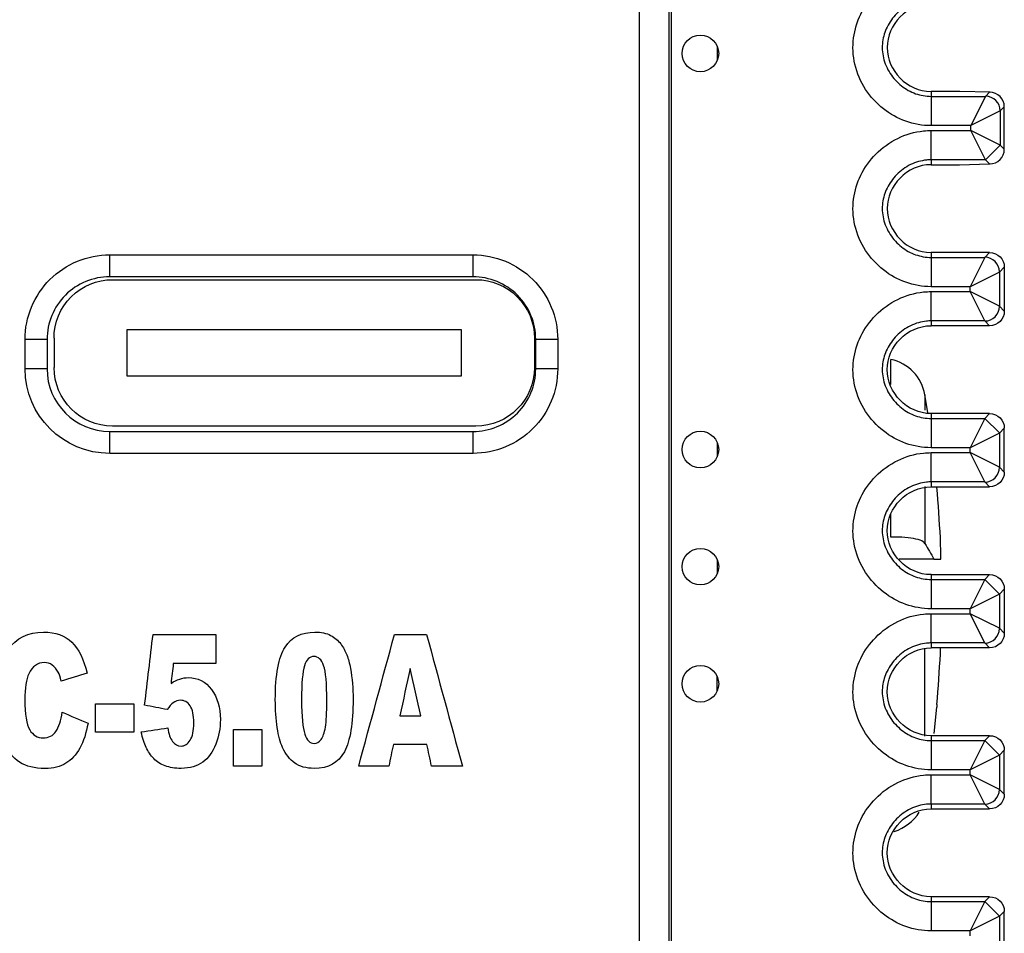
# Model space of a CAD drawing. Units: inches. Extents: x 0.3 to 34.1, y 0.3 to 10.7.
# Drawn here: x 23.6 to 23.9, y 8.3 to 8.6 of the extents above; entities that cross this region are included whole.
import ezdxf

# ---------------------------------------------------------------- set-up
doc = ezdxf.new("R2010")
doc.units = ezdxf.units.IN
doc.header["$MEASUREMENT"] = 0
for name, color, linetype, true_color in [('1', 7, 'CONTINUOUS', 0xffffff), ('18', 7, 'CONTINUOUS', 0xffffff), ('6', 7, 'CONTINUOUS', 0xffffff)]:
    doc.layers.add(name, color=color, linetype=linetype, true_color=true_color)

msp = doc.modelspace()

# ---------------------------------------------------------------- linework, layer by layer
at = {"layer": '1', "color": 155, "linetype": 'Continuous'}
for p, q in [((23.7926724497627, 8.590151492087447), (23.7926724497627, 8.585251177634323)), ((23.85191741361034, 8.474601866585548), (23.85191741361034, 8.483204419228544)), ((23.86456187071789, 8.465090784699125), (23.86358299483958, 8.471067112915339)), ((23.86358299483958, 8.471067112915339), (23.86358299483958, 8.465821631498237)), ((23.7926724497627, 8.45487513857183), (23.7926724497627, 8.449974824118707)), ((23.86358299483958, 8.439825495677615), (23.86358299483958, 8.42036517935102)), ((23.86763276821918, 8.439697513884463), (23.86763276821918, 8.439528490467676)), ((23.85191741361034, 8.422495720352899), (23.85191741361034, 8.430469761822122)), ((23.7926724497627, 8.414875785056209), (23.7926724497627, 8.409975470603085)), ((23.86666003207995, 8.414955611228114), (23.86903768050102, 8.414955611228114)), ((23.86358299483958, 8.354534661439187), (23.86358299483958, 8.384546043105223)), ((23.86883863631987, 8.382671191706184), (23.86891000426946, 8.38469755794032)), ((23.7926724497627, 8.369971345603087), (23.7926724497627, 8.374871660056213)), ((23.86669353018941, 8.35546161489372), (23.86763276821918, 8.364376503395622)), ((23.86763276821918, 8.365382731988548), (23.86763276821918, 8.364376503395622))]:
    msp.add_line(p, q, dxfattribs=at)
for centre, start, end in [((23.84879873824807, 8.468532205217535), 9.729324329257857, 78.00000000000082), ((23.84879873824807, 8.33637901723869), 286.783132251613, 328.8878907564635)]:
    msp.add_arc(centre, 0.015, start, end, dxfattribs=at)
for centre, major_axis, ratio, start_param, end_param in [((23.46435967955458, 8.402188178027695), (0.1113235595397427, 0.3901376357694315), 0.9979827776574929, 5.039266019612144, 5.081995717893856), ((23.46612822443283, 8.391575842350482), (-0.3931966596455287, -0.09778714732024067), 0.9013429381507144, 2.936007787058737, 2.955875410797546), ((23.46435967955459, 8.40272304442852), (0.1113235595397416, -0.3901376357694317), 0.9979827776574929, 1.201189589285736, 1.24391928756745)]:
    msp.add_ellipse(centre, major_axis=major_axis, ratio=ratio, start_param=start_param, end_param=end_param, dxfattribs=at)
msp.add_open_spline([(23.86358299356105, 8.420365598071426), (23.86329993910817, 8.42076818780989), (23.86272865689957, 8.42113834519625), (23.86110573883169, 8.421749606616551), (23.86003192000296, 8.421999173168027), (23.85753505651081, 8.422348933255092), (23.85607697554781, 8.422453778475287), (23.85368843042231, 8.42249980532292), (23.85281092880672, 8.422494427785708), (23.8519197034598, 8.422468249097076)], degree=3, knots=[0, 0, 0, 0, 0.2823082943766202, 0.2823082943766202, 0.5645764585278823, 0.5645764585278823, 0.8474678456254408, 0.8474678456254408, 1, 1, 1, 1], dxfattribs=at)
for points, degree in [([(23.86358299483546, 8.420365179356887), (23.86460867391541, 8.418561990031057), (23.86563435299536, 8.416758800705226), (23.86666003207532, 8.414955611379394)], 3), ([(23.86666003037781, 8.414955611228114), (23.85472603037781, 8.414955611228114)], 1)]:
    msp.add_open_spline(points, degree=degree, dxfattribs=at)
at = {"layer": '18', "color": 155, "linetype": 'Continuous'}
for p, q in [((23.58629030691965, 8.510427898614706), (23.71029030696329, 8.510427898614706)), ((23.5912903069415, 8.477427898614707), (23.5912903069415, 8.493427898614707)), ((23.5912903069415, 8.493427898614707), (23.7052903069415, 8.493427898614707)), ((23.7052903069415, 8.493427898614707), (23.7052903069415, 8.477427898614707)), ((23.56629030694132, 8.490427898614707), (23.56629030694132, 8.480427898614707)), ((23.7302903069415, 8.490427898636495), (23.7302903069415, 8.480427898614707)), ((23.7052903069415, 8.477427898614707), (23.5912903069415, 8.477427898614707)), ((23.71029030696332, 8.460427898614705), (23.58629030691968, 8.460427898614705))]:
    msp.add_line(p, q, dxfattribs=at)
at = {"layer": '18', "color": 155, "linetype": 'Continuous', "extrusion": (0, 0, -1)}
for centre, start, end in [((-23.58629030691971, 8.490427898636495), 359.9999999375803, 89.99999999982371), ((-23.58629030691968, 8.480427898614707), 270, 359.9999999999999)]:
    msp.add_arc(centre, 0.02, start, end, dxfattribs=at)
at = {"layer": '18', "color": 155, "linetype": 'Continuous', "extrusion": (2.152750784231613e-32, -6.27643954577128e-17, -1)}
for centre, start, end in [((-23.71029030696329, 8.490427898636495), 90, 180.0000000000002), ((-23.71029030696332, 8.480427898614707), 180, 270)]:
    msp.add_arc(centre, 0.02, start, end, dxfattribs=at)
at = {"layer": '6', "color": 155, "linetype": 'Continuous'}
for p, q in [((23.76618028521663, 7.875830462598452), (23.76618028521663, 9.089330462598452)), ((23.77617990444728, 9.08933046259845), (23.77617990444728, 7.875830462598452)), ((23.7769224497627, 9.08933046259845), (23.77692244976271, 7.875830462598452)), ((23.87538744276993, 8.57469748697402), (23.86567235459211, 8.57469748697402)), ((23.86567235459211, 8.57469748697402), (23.86567235459211, 8.573038620540562)), ((23.87553284517364, 8.574695583902495), (23.87538744276993, 8.57469748697402)), ((23.88580349556942, 8.574426692078106), (23.87553284517364, 8.574695583902495)), ((23.88427557974765, 8.573038620540562), (23.88566536400185, 8.574428404794757)), ((23.86567235458646, 8.573038620540562), (23.86567235458646, 8.563039001309921)), ((23.86567235459211, 8.573038620540562), (23.88427557974765, 8.573038620540562)), ((23.88427557974765, 8.573038620540562), (23.87927577013233, 8.563039001309921)), ((23.88927538936297, 8.568038810925241), (23.87927577013233, 8.563039001309921)), ((23.89067244976271, 8.569435871324979), (23.88927538936297, 8.568038810925241)), ((23.88927538936297, 8.568038810925241), (23.88927538936297, 8.556356163022802)), ((23.89067244976271, 8.554973281789202), (23.89067244976271, 8.56942169215884)), ((23.87927577013233, 8.563039001309921), (23.86567235458646, 8.563039001309921)), ((23.86567235459211, 8.561355972638124), (23.87927577013233, 8.561355972638124)), ((23.86567235459211, 8.551356353407481), (23.86567235459211, 8.561355972638124)), ((23.87927577013233, 8.561355972638124), (23.87927577013233, 8.563039001309921)), ((23.88927538936297, 8.556356163022802), (23.87927577013233, 8.561355972638124)), ((23.88427557974765, 8.551356353407481), (23.87927577013233, 8.561355972638124)), ((23.88427561467324, 8.55132352917551), (23.88927048541242, 8.556323335975382)), ((23.88927538936297, 8.556356163022802), (23.89067244976271, 8.554959102623066)), ((23.86567235459211, 8.551356353407481), (23.86567235459211, 8.549697486974022)), ((23.88427557974765, 8.551356353407481), (23.86567235459211, 8.551356353407481)), ((23.88566536400185, 8.549966569153286), (23.88427557974765, 8.551356353407481)), ((23.86567235459211, 8.549697486974022), (23.87538744276993, 8.549697486974022)), ((23.87538744276993, 8.549697486974022), (23.88566536400185, 8.549966569153286)), ((23.88566536400185, 8.549966569153286), (23.88580349556942, 8.549968281869937)), ((23.58530848324471, 8.511419539057236), (23.58530848324468, 8.518919539057237)), ((23.58530848324468, 8.518919539057237), (23.70930848328835, 8.518919539057237)), ((23.70930848328835, 8.511419539079046), (23.70930848328835, 8.518919539079047)), ((23.88567264014739, 8.519697486974021), (23.86567235459211, 8.519697486974021)), ((23.86567235459211, 8.519697486974021), (23.86567235459211, 8.518038620540562)), ((23.86567235458647, 8.518038620540562), (23.86567235458647, 8.50803900130992)), ((23.86567235459211, 8.518038620540562), (23.88401377371393, 8.518038620540562)), ((23.88401377371393, 8.518038620540562), (23.87901396409861, 8.50803900130992)), ((23.88401377371393, 8.518038620540562), (23.88567264014739, 8.519697486974021)), ((23.89067244976271, 8.5146976773587), (23.88901358332925, 8.513038810925242)), ((23.89067244976271, 8.5146976773587), (23.89067244976271, 8.499697296589343)), ((23.70930848328835, 8.511419539057236), (23.58530848324471, 8.511419539057236)), ((23.88901358332925, 8.513038810925242), (23.8790139640986, 8.50803900130992)), ((23.88901358332925, 8.513038810925242), (23.88901358332925, 8.501356163022802)), ((23.8790139640986, 8.50803900130992), (23.86567235458647, 8.50803900130992)), ((23.8790139640986, 8.506355972638124), (23.8790139640986, 8.50803900130992)), ((23.86567235459211, 8.506355972638124), (23.8790139640986, 8.506355972638124)), ((23.86567235459211, 8.496356353407482), (23.86567235459211, 8.506355972638124)), ((23.88901358332925, 8.501356163022802), (23.8790139640986, 8.506355972638124)), ((23.88401377371393, 8.496356353407482), (23.8790139640986, 8.506355972638124)), ((23.88901358332925, 8.501356163022802), (23.89067244976271, 8.499697296589343)), ((23.86567235459211, 8.496356353407482), (23.86567235459211, 8.49469748697402)), ((23.88401377371393, 8.496356353407482), (23.86567235459211, 8.496356353407482)), ((23.88567264014739, 8.494697486974022), (23.86567235459211, 8.49469748697402)), ((23.88567264014739, 8.494697486974022), (23.88401377371393, 8.496356353407482)), ((23.56389906855251, 8.490010124363787), (23.55639906855251, 8.490010124363787)), ((23.55639906857412, 8.480010124364979), (23.55639906857412, 8.490010124363787)), ((23.56389906857412, 8.490010124363787), (23.56389906857412, 8.480010124364982)), ((23.73071789795881, 8.480010124365004), (23.73071789795881, 8.490010124364668)), ((23.7382178979697, 8.490010124356917), (23.7307178979697, 8.490010124364668)), ((23.73821789795881, 8.490010124356917), (23.73821789795881, 8.480010124365005)), ((23.56389906857412, 8.480010124364982), (23.55639906857412, 8.480010124364979)), ((23.73821789796973, 8.480010124365005), (23.73071789796973, 8.480010124365004)), ((23.86567235459211, 8.464697486974021), (23.86567235459211, 8.463038620540562)), ((23.88567264014739, 8.464697486974021), (23.86567235459211, 8.464697486974021)), ((23.88401377371393, 8.463038620540562), (23.88567264014739, 8.464697486974021)), ((23.86567235459211, 8.463038620540562), (23.88401377371393, 8.463038620540562)), ((23.86567235458647, 8.463038620540562), (23.86567235458647, 8.45303900130992)), ((23.88401377371393, 8.463038620540562), (23.87901396409861, 8.45303900130992)), ((23.88901166692049, 8.45807161803729), (23.88401378888654, 8.4630714271324)), ((23.58530848324473, 8.458600709672726), (23.70930848328838, 8.458600709672726)), ((23.58530848324474, 8.451100709672726), (23.58530848324473, 8.458600709672732)), ((23.70930848328838, 8.451100709672737), (23.70930848328838, 8.458600709672748)), ((23.88901358332925, 8.458038810925242), (23.87901396409861, 8.45303900130992)), ((23.89067244976271, 8.459697677358701), (23.88901358332925, 8.458038810925242)), ((23.88901358332925, 8.458038810925242), (23.88901358332925, 8.446356163022802)), ((23.89067244976271, 8.444697296589343), (23.89067244976271, 8.459697677358701)), ((23.70930848328838, 8.451100709672726), (23.58530848324474, 8.451100709672726)), ((23.87901396409861, 8.45303900130992), (23.86567235458647, 8.45303900130992)), ((23.86567235459211, 8.441356353407482), (23.86567235459211, 8.451355972638122)), ((23.86567235459211, 8.451355972638122), (23.87901396409861, 8.451355972638122)), ((23.87901396409861, 8.451355972638122), (23.87901396409861, 8.45303900130992)), ((23.88401377371393, 8.441356353407482), (23.87901396409861, 8.451355972638122)), ((23.88901358332925, 8.446356163022802), (23.87901396409861, 8.451355972638122)), ((23.88901358332925, 8.446356163022802), (23.89067244976271, 8.444697296589343)), ((23.88401377371393, 8.441356353407482), (23.86567235459211, 8.441356353407482)), ((23.86567235459211, 8.441356353407482), (23.86567235459211, 8.439697486974021)), ((23.86567235459211, 8.439697486974021), (23.88567264014739, 8.439697486974021)), ((23.88567264014739, 8.439697486974021), (23.88401377371393, 8.441356353407482)), ((23.86567235459211, 8.409697486974022), (23.86567235459211, 8.408038620540562)), ((23.86567235459211, 8.409697486974022), (23.88567264014739, 8.409697486974022)), ((23.88401377371393, 8.408038620540562), (23.88567264014739, 8.409697486974022)), ((23.86567235458646, 8.408038620540562), (23.86567235458646, 8.39803900130992)), ((23.86567235459211, 8.408038620540562), (23.88401377371393, 8.408038620540562)), ((23.88401377371393, 8.408038620540562), (23.87901396409861, 8.39803900130992)), ((23.88900747885623, 8.403071618037286), (23.88401381654666, 8.408071423405392)), ((23.88901358332925, 8.40303881092524), (23.87901396409861, 8.39803900130992)), ((23.89067244976271, 8.404697677358701), (23.88901358332925, 8.40303881092524)), ((23.88901358332925, 8.40303881092524), (23.88901358332925, 8.391356163022802)), ((23.89067244976271, 8.404697677358701), (23.89067244976271, 8.389697296589343)), ((23.87901396409861, 8.39803900130992), (23.86567235458646, 8.39803900130992)), ((23.86567235459211, 8.386356353407482), (23.86567235459211, 8.396355972638123)), ((23.86567235459211, 8.396355972638123), (23.87901396409861, 8.396355972638123)), ((23.87901396409861, 8.396355972638123), (23.87901396409861, 8.39803900130992)), ((23.88401377371393, 8.386356353407482), (23.87901396409861, 8.396355972638123)), ((23.88901358332925, 8.391356163022802), (23.87901396409861, 8.396355972638123)), ((23.88901358332925, 8.391356163022802), (23.89067244976271, 8.389697296589343)), ((23.88401377371393, 8.386356353407482), (23.86567235459211, 8.386356353407482)), ((23.86567235459211, 8.386356353407482), (23.86567235459211, 8.384697486974021)), ((23.88567264014739, 8.384697486974021), (23.88401377371393, 8.386356353407482)), ((23.88567264014739, 8.384697486974021), (23.86567235459211, 8.384697486974021)), ((23.88567264014739, 8.354697486974022), (23.86567235459211, 8.354697486974022)), ((23.86567235459211, 8.354697486974022), (23.86567235459211, 8.353038620540563)), ((23.86567235459211, 8.353038620540563), (23.88401377371393, 8.353038620540563)), ((23.86567235458646, 8.353038620540563), (23.86567235458646, 8.34303900130992)), ((23.88401377371393, 8.353038620540563), (23.87901396409861, 8.34303900130992)), ((23.88401377371393, 8.353038620540563), (23.88567264014739, 8.354697486974022)), ((23.88900329079196, 8.348071618037286), (23.88401384420187, 8.353071416123788)), ((23.89067244976271, 8.349697677358701), (23.88901358332925, 8.34803881092524)), ((23.89067244976271, 8.334697296589342), (23.89067244976271, 8.349697677358701)), ((23.88901358332925, 8.34803881092524), (23.87901396409861, 8.34303900130992)), ((23.88901358332925, 8.34803881092524), (23.88901358332925, 8.336356163022803)), ((23.87901396409861, 8.34303900130992), (23.86567235458646, 8.34303900130992)), ((23.87901396409861, 8.341355972638123), (23.87901396409861, 8.34303900130992)), ((23.86567235459211, 8.33135635340748), (23.86567235459211, 8.341355972638123)), ((23.86567235459211, 8.341355972638123), (23.87901396409861, 8.341355972638123)), ((23.88901358332925, 8.336356163022803), (23.87901396409861, 8.341355972638123)), ((23.88401377371393, 8.33135635340748), (23.87901396409861, 8.341355972638123)), ((23.88901358332925, 8.336356163022803), (23.89067244976271, 8.334697296589342)), ((23.86567235459211, 8.33135635340748), (23.86567235459211, 8.329697486974021)), ((23.88401377371393, 8.33135635340748), (23.86567235459211, 8.33135635340748)), ((23.86567235459211, 8.329697486974021), (23.88567264014739, 8.329697486974021)), ((23.88567264014739, 8.329697486974021), (23.88401377371393, 8.33135635340748)), ((23.86567235459211, 8.299697486974022), (23.86567235459211, 8.298038620540561)), ((23.88567264014739, 8.299697486974022), (23.86567235459211, 8.299697486974022)), ((23.88401377371393, 8.298038620540561), (23.88567264014739, 8.299697486974022)), ((23.86567235458644, 8.298038620540561), (23.86567235458644, 8.28803900130992)), ((23.86567235459211, 8.298038620540561), (23.88401377371393, 8.298038620540561)), ((23.88401377371393, 8.298038620540561), (23.87901396409861, 8.28803900130992)), ((23.88899910272769, 8.29307161803729), (23.88401387184917, 8.298071405287594)), ((23.88901358332925, 8.29303881092524), (23.87901396409861, 8.28803900130992)), ((23.89067244976271, 8.2946976773587), (23.88901358332925, 8.29303881092524)), ((23.88901358332925, 8.29303881092524), (23.88901358332925, 8.281356163022803)), ((23.89067244976271, 8.279697296589342), (23.89067244976271, 8.2946976773587)), ((23.87901396409861, 8.28803900130992), (23.86567235458644, 8.28803900130992)), ((23.87901396409861, 8.286355972638123), (23.87901396409861, 8.28803900130992))]:
    msp.add_line(p, q, dxfattribs=at)
for centre in [(23.78692244976271, 8.587702409721986), (23.78692244976271, 8.45242309278089), (23.78692244976271, 8.412423092780891), (23.78692244976271, 8.37242309278089)]:
    msp.add_circle(centre, 0.006249999999999978, dxfattribs=at)
at = {"layer": '6', "color": 155, "linetype": 'Continuous', "extrusion": (0, 0, -1)}
for centre, radius, start, end in [((-23.58530848324477, 8.490010124386782), 0.02890941469225483, 359.9999999544252, 90), ((-23.70930848328835, 8.490010124386792), 0.02890941469225482, 90, 180.0000000592084), ((-23.58530848324473, 8.480010124364991), 0.02890941469225484, 269.9999999999986, 359.9999999999724), ((-23.70930848328838, 8.480010124365002), 0.02890941469225484, 179.9999999999952, 270.0000000000043)]:
    msp.add_arc(centre, radius, start, end, dxfattribs=at)
at = {"layer": '6', "color": 155, "linetype": 'Continuous'}
for centre, radius, start, end in [((23.58530848324477, 8.490010124386782), 0.02140941469225483, 90, 180.0000000615402), ((23.70930848328835, 8.490010124386792), 0.02140941469225482, 359.9999999407915, 90), ((23.58530848324473, 8.480010124364991), 0.02140941469225484, 180.0000000000275, 270.0000000000012), ((23.70930848328838, 8.480010124365002), 0.02140941469225484, 269.9999999999957, 4.579998741307464e-12)]:
    msp.add_arc(centre, radius, start, end, dxfattribs=at)
for centre, major_axis, ratio, start_param, end_param in [((23.88566536400185, 8.569428595179435), (0.004651900971045876, 0.001855934628570644), 0.9979986550940021, 5.904338700363696, 7.475058874893644), ((23.88428203946591, 8.568071637972935), (-0.00353553390593281, 0.003535533905932666), 0.9999238504775708, 3.927028893198188, 5.497672915150225), ((23.88566536400185, 8.554966378768608), (0.004651900971081947, -0.001855934628477189), 0.9979986550941244, 5.091311739445429, 6.662031913975556), ((23.88401604536944, 8.513071618037289), (-0.00353553390593281, 0.003535533905932666), 0.9999238504775708, 3.927028893198188, 5.497672915150233), ((23.88401305782916, 8.501323355911035), (0.00353553390593266, 0.003535533905932816), 0.9999238504775708, 3.927105045619177, 5.497749067571199), ((23.88401724589344, 8.446323355911025), (0.00353553390593266, 0.003535533905932816), 0.9999238504775708, 3.927105045619169, 5.497749067571191), ((23.88402143395776, 8.391323355910988), (0.00353553390593266, 0.003535533905932816), 0.9999238504775708, 3.927105045619169, 5.497749067571207), ((23.88402562202197, 8.336323355911032), (0.00353553390593266, 0.003535533905932816), 0.9999238504775708, 3.927105045619181, 5.497749067571199)]:
    msp.add_ellipse(centre, major_axis=major_axis, ratio=ratio, start_param=start_param, end_param=end_param, dxfattribs=at)
at = {"layer": '6', "color": 155, "linetype": 'Continuous', "extrusion": (0, 0, -1)}
for centre, major_axis, start_param, end_param in [((23.88567225936991, 8.514697296582707), (-0.003535803155654522, -0.003535803155654369), 2.356232566403282, 3.926952740776303), ((23.88567225937077, 8.499697677365951), (-0.003535803155654374, 0.003535803155654516), 2.356232566403284, 3.926952740776304), ((23.88567225936991, 8.459697296582705), (-0.003535803155654522, -0.003535803155654369), 2.356232566403283, 3.926952740776303), ((23.88567225937076, 8.444697677365953), (-0.003535803155654374, 0.003535803155654516), 2.356232566403284, 3.926952740776305), ((23.88567225936991, 8.404697296582706), (-0.003535803155654522, -0.003535803155654369), 2.356232566403285, 3.9269527407763), ((23.88567225937076, 8.389697677365952), (-0.003535803155654374, 0.003535803155654516), 2.356232566403278, 3.926952740776307), ((23.88567225936991, 8.349697296582706), (-0.003535803155654522, -0.003535803155654369), 2.356232566403283, 3.926952740776305), ((23.88567225937076, 8.334697677365952), (-0.003535803155654374, 0.003535803155654516), 2.356232566403283, 3.926952740776305), ((23.8856722593699, 8.294697296582706), (-0.003535803155654522, -0.003535803155654369), 2.356232566403281, 3.926952740776296)]:
    msp.add_ellipse(centre, major_axis=major_axis, ratio=0.9999238504775705, start_param=start_param, end_param=end_param, dxfattribs=at)
at = {"layer": '6', "color": 155, "linetype": 'Continuous'}
for points, knots in [([(23.86567235458646, 8.563039001309921), (23.86275790900613, 8.563039001311568), (23.85980361444652, 8.563554512533667), (23.85431348291319, 8.565502317987008), (23.85170238946772, 8.566955071394489), (23.84704837205198, 8.570616934877195), (23.8449627865538, 8.572899070432696), (23.84163070713536, 8.578023882797432), (23.84036550565685, 8.580959310960733), (23.83899348719189, 8.586904261011112), (23.83883799483532, 8.589994931165416), (23.83959449422542, 8.595780792814027), (23.84044854809581, 8.598563546393), (23.84298701836614, 8.603741450695448), (23.84472941510789, 8.606191050350649), (23.84894315492788, 8.610481196057826), (23.85150959827385, 8.612343884616365), (23.85703391041755, 8.615044990749531), (23.86007281250366, 8.615922893040729), (23.86397051895271, 8.616313407951917), (23.86482196488497, 8.616355972637644), (23.86567235459211, 8.616355972638123)], [0, 0, 0, 0, 0.1052487216165032, 0.1052487216165032, 0.21027512760551, 0.21027512760551, 0.3189490561547011, 0.3189490561547011, 0.4310792287798823, 0.4310792287798823, 0.5395253163158283, 0.5395253163158283, 0.6417987499464902, 0.6417987499464902, 0.7475009380112375, 0.7475009380112375, 0.8588372486871206, 0.8588372486871206, 0.9697091479584597, 0.9697091479584597, 1, 1, 1, 1]), ([(23.86567326419094, 8.606356353407485), (23.86567226409093, 8.606356353407481), (23.86567126399094, 8.606356353369533), (23.86515388507699, 8.606356314107177), (23.86463595744516, 8.60633039565384), (23.86224061835023, 8.60609040357567), (23.86036909782571, 8.60554479116287), (23.8569140425686, 8.603855442255691), (23.85528778141251, 8.60267047185809), (23.85260906203552, 8.599943180120624), (23.85149730852834, 8.598384244304702), (23.84990315431619, 8.595132537564723), (23.84936955080662, 8.593412326980784), (23.84890660204353, 8.58987161542484), (23.84900303666317, 8.588000157376136), (23.84984823233624, 8.584337941542643), (23.85064624308541, 8.58250243207852), (23.85275356136184, 8.579261333595802), (23.8540861541825, 8.577803324076088), (23.85703625508924, 8.575482130195807), (23.85867568046974, 8.574564991576027), (23.86208131678076, 8.573356726450767), (23.86388880137124, 8.57303862054157), (23.86567235459211, 8.573038620540562)], [0, 0, 0, 0, 2.247448218094724e-05, 2.247448218094724e-05, 0.02955197923827528, 0.02955197923827528, 0.1390736978109528, 0.1390736978109528, 0.2523382397529933, 0.2523382397529933, 0.3602884965527974, 0.3602884965527974, 0.4617245327178546, 0.4617245327178546, 0.5669817249398216, 0.5669817249398216, 0.6795450564804147, 0.6795450564804147, 0.7908853341415701, 0.7908853341415701, 0.8967517229675704, 0.8967517229675704, 1, 1, 1, 1]), ([(23.86567235459211, 8.604697486974022), (23.85750135144027, 8.604697486969403), (23.85067178341633, 8.59755146635361), (23.85067178341633, 8.581843507594433), (23.85750135144027, 8.57469748697864), (23.86567235459211, 8.57469748697402)], [0, 0, 0, 0, 0.5, 0.5, 1, 1, 1, 1]), ([(23.86567235458647, 8.50803900130992), (23.86275790900613, 8.508039001311568), (23.85980361444652, 8.508554512533665), (23.8543134829132, 8.510502317987005), (23.85170238946773, 8.511955071394484), (23.84704837205199, 8.515616934877189), (23.84496278655381, 8.517899070432687), (23.84163070713537, 8.523023882797421), (23.84036550565686, 8.525959310960722), (23.8389934871919, 8.531904261011102), (23.83883799483532, 8.534994931165404), (23.83959449422542, 8.540780792814017), (23.84044854809581, 8.543563546392992), (23.84298701836613, 8.54874145069544), (23.84472941510789, 8.55119105035064), (23.84894315492787, 8.55548119605782), (23.85150959827384, 8.557343884616358), (23.85703391041753, 8.560044990749526), (23.86007281250365, 8.560922893040726), (23.8639705189527, 8.561313407951916), (23.86482196488497, 8.561355972637642), (23.86567235459211, 8.561355972638124)], [0, 0, 0, 0, 0.1052487216164749, 0.1052487216164749, 0.2102751276054566, 0.2102751276054566, 0.3189490561546038, 0.3189490561546038, 0.4310792287797644, 0.4310792287797644, 0.5395253163157125, 0.5395253163157125, 0.6417987499464085, 0.6417987499464085, 0.7475009380111415, 0.7475009380111415, 0.8588372486869849, 0.8588372486869849, 0.9697091479583316, 0.9697091479583316, 1, 1, 1, 1]), ([(23.86567326419094, 8.551356353407485), (23.86567226409093, 8.551356353407481), (23.86567126399094, 8.551356353369533), (23.86515388507698, 8.551356314107178), (23.86463595744516, 8.55133039565384), (23.86224061835022, 8.551090403575667), (23.8603690978257, 8.550544791162867), (23.8569140425686, 8.548855442255686), (23.8552877814125, 8.547670471858085), (23.85260906203552, 8.544943180120619), (23.85149730852834, 8.543384244304697), (23.84990315431618, 8.540132537564718), (23.84936955080662, 8.538412326980778), (23.84890660204353, 8.534871615424834), (23.84900303666317, 8.53300015737613), (23.84984823233624, 8.529337941542634), (23.85064624308541, 8.527502432078514), (23.85275356136185, 8.524261333595796), (23.8540861541825, 8.522803324076083), (23.85703625508924, 8.520482130195804), (23.85867568046974, 8.519564991576024), (23.86208131678076, 8.518356726450765), (23.86388880137124, 8.518038620541569), (23.86567235459211, 8.518038620540562)], [0, 0, 0, 0, 2.247448218224667e-05, 2.247448218224667e-05, 0.02955197923837984, 0.02955197923837984, 0.1390736978110976, 0.1390736978110976, 0.252338239753106, 0.252338239753106, 0.3602884965528814, 0.3602884965528814, 0.4617245327179684, 0.4617245327179684, 0.5669817249399645, 0.5669817249399645, 0.6795450564805455, 0.6795450564805455, 0.7908853341416493, 0.7908853341416493, 0.8967517229676074, 0.8967517229676074, 1, 1, 1, 1]), ([(23.86567235459211, 8.549697486974022), (23.85750135144027, 8.549697486969405), (23.85067178341633, 8.54255146635361), (23.85067178341633, 8.526843507594434), (23.85750135144027, 8.519697486978641), (23.86567235459211, 8.519697486974021)], [0, 0, 0, 0, 0.5, 0.5, 1, 1, 1, 1]), ([(23.86567235458647, 8.45303900130992), (23.86275790900613, 8.453039001311566), (23.85980361444653, 8.453554512533664), (23.8543134829132, 8.455502317987003), (23.85170238946773, 8.456955071394482), (23.84704837205199, 8.460616934877187), (23.84496278655381, 8.462899070432684), (23.84163070713537, 8.468023882797418), (23.84036550565686, 8.470959310960719), (23.8389934871919, 8.476904261011098), (23.83883799483532, 8.479994931165402), (23.83959449422542, 8.485780792814015), (23.8404485480958, 8.488563546392989), (23.84298701836613, 8.493741450695437), (23.84472941510789, 8.496191050350637), (23.84894315492787, 8.500481196057816), (23.85150959827384, 8.502343884616357), (23.85703391041753, 8.505044990749525), (23.86007281250365, 8.505922893040724), (23.8639705189527, 8.506313407951916), (23.86482196488497, 8.506355972637643), (23.86567235459211, 8.506355972638124)], [0, 0, 0, 0, 0.1052487216164547, 0.1052487216164547, 0.2102751276054168, 0.2102751276054168, 0.3189490561545585, 0.3189490561545585, 0.4310792287797303, 0.4310792287797303, 0.5395253163156972, 0.5395253163156972, 0.6417987499463749, 0.6417987499463749, 0.747500938011089, 0.747500938011089, 0.858837248686941, 0.858837248686941, 0.9697091479583061, 0.9697091479583061, 1, 1, 1, 1]), ([(23.86567326419094, 8.496356353407485), (23.86567226409093, 8.496356353407482), (23.86567126399094, 8.496356353369533), (23.86515388507698, 8.496356314107178), (23.86463595744515, 8.49633039565384), (23.86224061835022, 8.496090403575668), (23.8603690978257, 8.495544791162866), (23.8569140425686, 8.493855442255683), (23.8552877814125, 8.492670471858082), (23.85260906203552, 8.489943180120616), (23.85149730852834, 8.488384244304694), (23.84990315431618, 8.485132537564716), (23.84936955080662, 8.483412326980776), (23.84890660204353, 8.479871615424832), (23.84900303666317, 8.478000157376128), (23.84984823233625, 8.474337941542633), (23.85064624308541, 8.47250243207851), (23.85275356136185, 8.469261333595794), (23.8540861541825, 8.467803324076081), (23.85703625508924, 8.465482130195802), (23.85867568046974, 8.464564991576022), (23.86208131678076, 8.463356726450765), (23.86388880137124, 8.46303862054157), (23.86567235459211, 8.463038620540562)], [0, 0, 0, 0, 2.247448218094754e-05, 2.247448218094754e-05, 0.02955197923838585, 0.02955197923838585, 0.1390736978111355, 0.1390736978111355, 0.2523382397531684, 0.2523382397531684, 0.36028849655293, 0.36028849655293, 0.4617245327179895, 0.4617245327179895, 0.566981724939992, 0.566981724939992, 0.6795450564805952, 0.6795450564805952, 0.7908853341417011, 0.7908853341417011, 0.8967517229676383, 0.8967517229676383, 1, 1, 1, 1]), ([(23.86567235459211, 8.464697486974021), (23.85750135144027, 8.464697486978636), (23.85067178341633, 8.471843507594436), (23.85067178341633, 8.487551466353608), (23.85750135144027, 8.494697486969406), (23.86567235459211, 8.494697486974022)], [0, 0, 0, 0, 0.4999999999999999, 0.4999999999999999, 1, 1, 1, 1]), ([(23.86567239822645, 8.464697486974021), (23.85750139507461, 8.464697486978636), (23.85067182705067, 8.471843507594436), (23.85067182705067, 8.487551466353608), (23.85750139507461, 8.494697486969406), (23.86567239822645, 8.494697486974022)], [0, 0, 0, 0, 0.4999999999999999, 0.4999999999999999, 1, 1, 1, 1]), ([(23.86567235458646, 8.39803900130992), (23.86275790900613, 8.398039001311568), (23.85980361444652, 8.398554512533668), (23.85431348291319, 8.400502317987009), (23.85170238946772, 8.40195507139449), (23.84704837205198, 8.405616934877196), (23.8449627865538, 8.407899070432697), (23.84163070713536, 8.41302388279743), (23.84036550565685, 8.415959310960734), (23.83899348719189, 8.421904261011113), (23.83883799483532, 8.424994931165417), (23.83959449422542, 8.430780792814028), (23.84044854809581, 8.433563546393), (23.84298701836614, 8.438741450695447), (23.84472941510789, 8.441191050350648), (23.84894315492788, 8.445481196057825), (23.85150959827385, 8.447343884616364), (23.85703391041755, 8.45004499074953), (23.86007281250366, 8.450922893040728), (23.86397051895271, 8.451313407951917), (23.86482196488497, 8.451355972637643), (23.86567235459211, 8.451355972638122)], [0, 0, 0, 0, 0.1052487216165051, 0.1052487216165051, 0.2102751276055106, 0.2102751276055106, 0.3189490561547016, 0.3189490561547016, 0.4310792287798917, 0.4310792287798917, 0.5395253163158348, 0.5395253163158348, 0.6417987499464933, 0.6417987499464933, 0.7475009380112345, 0.7475009380112345, 0.8588372486871045, 0.8588372486871045, 0.969709147958465, 0.969709147958465, 1, 1, 1, 1]), ([(23.86567326419094, 8.441356353407485), (23.86567226409093, 8.441356353407482), (23.86567126399094, 8.441356353369533), (23.86515388507699, 8.441356314107177), (23.86463595744516, 8.441330395653841), (23.86224061835023, 8.44109040357567), (23.86036909782571, 8.44054479116287), (23.8569140425686, 8.438855442255688), (23.85528778141251, 8.437670471858087), (23.85260906203552, 8.434943180120623), (23.85149730852834, 8.433384244304701), (23.84990315431619, 8.430132537564724), (23.84936955080662, 8.428412326980784), (23.84890660204353, 8.424871615424841), (23.84900303666317, 8.423000157376137), (23.84984823233624, 8.419337941542642), (23.85064624308541, 8.417502432078521), (23.85275356136184, 8.414261333595801), (23.8540861541825, 8.412803324076087), (23.85703625508924, 8.410482130195808), (23.85867568046974, 8.409564991576026), (23.86208131678076, 8.408356726450766), (23.86388880137124, 8.40803862054157), (23.86567235459211, 8.408038620540562)], [0, 0, 0, 0, 2.247448218224724e-05, 2.247448218224724e-05, 0.02955197923824489, 0.02955197923824489, 0.1390736978109671, 0.1390736978109671, 0.2523382397530073, 0.2523382397530073, 0.3602884965528004, 0.3602884965528004, 0.4617245327178506, 0.4617245327178506, 0.5669817249398125, 0.5669817249398125, 0.6795450564804121, 0.6795450564804121, 0.7908853341415688, 0.7908853341415688, 0.8967517229675673, 0.8967517229675673, 1, 1, 1, 1]), ([(23.86567235459211, 8.409697486974022), (23.85750135144027, 8.409697486978638), (23.85067178341633, 8.416843507594436), (23.85067178341633, 8.432551466353607), (23.85750135144027, 8.439697486969406), (23.86567235459211, 8.439697486974021)], [0, 0, 0, 0, 0.4999999999999999, 0.4999999999999999, 1, 1, 1, 1]), ([(23.86567239822645, 8.409697486974022), (23.85750139507461, 8.409697486978638), (23.85067182705067, 8.416843507594436), (23.85067182705067, 8.432551466353607), (23.85750139507461, 8.439697486969406), (23.86567239822645, 8.439697486974021)], [0, 0, 0, 0, 0.4999999999999999, 0.4999999999999999, 1, 1, 1, 1]), ([(23.86567235458646, 8.34303900130992), (23.86275790900613, 8.343039001311569), (23.85980361444652, 8.343554512533668), (23.85431348291319, 8.345502317987009), (23.85170238946772, 8.346955071394488), (23.84704837205198, 8.350616934877197), (23.8449627865538, 8.352899070432697), (23.84163070713536, 8.358023882797433), (23.84036550565685, 8.360959310960734), (23.83899348719189, 8.366904261011113), (23.83883799483532, 8.369994931165417), (23.83959449422543, 8.375780792814028), (23.84044854809581, 8.378563546393), (23.84298701836614, 8.383741450695448), (23.84472941510789, 8.386191050350648), (23.84894315492788, 8.390481196057827), (23.85150959827385, 8.392343884616366), (23.85703391041755, 8.39504499074953), (23.86007281250366, 8.39592289304073), (23.86397051895271, 8.396313407951917), (23.86482196488497, 8.396355972637643), (23.86567235459211, 8.396355972638123)], [0, 0, 0, 0, 0.1052487216165043, 0.1052487216165043, 0.2102751276055142, 0.2102751276055142, 0.3189490561547015, 0.3189490561547015, 0.4310792287798902, 0.4310792287798902, 0.5395253163158298, 0.5395253163158298, 0.6417987499464967, 0.6417987499464967, 0.7475009380112458, 0.7475009380112458, 0.858837248687121, 0.858837248687121, 0.9697091479584645, 0.9697091479584645, 1, 1, 1, 1]), ([(23.57788671828838, 8.35899901001871), (23.57729644957249, 8.355579977017943), (23.57636532145728, 8.352725026902823), (23.57382134642823, 8.348143292443883), (23.57224175408994, 8.34641650810006), (23.56847281867517, 8.34408419390384), (23.56608134397058, 8.343503998506813), (23.55963826995911, 8.343503998506813), (23.55675343553074, 8.344206224139969), (23.5522751958116, 8.347054097573567), (23.55034361609481, 8.349559255605817), (23.54708466769159, 8.356719654684865), (23.54627824423467, 8.361301389143806), (23.54627824423467, 8.374332854991849), (23.54770819098302, 8.380065779013337), (23.55343342950855, 8.388062649141274), (23.55746840890492, 8.390069616311878), (23.56679631734475, 8.390069616311878), (23.57001369752855, 8.388918426749331), (23.57470259268013, 8.38433669229039), (23.57644014425225, 8.380814052228994), (23.5775791134646, 8.376071151231296)], [0, 0, 0, 0, 0.08037518407672543, 0.08037518407672543, 0.1607503681534508, 0.1607503681534508, 0.2416033149337317, 0.2416033149337317, 0.3397818931669307, 0.3397818931669307, 0.4374737528920681, 0.4374737528920681, 0.5351656126172052, 0.5351656126172052, 0.6654885677556871, 0.6654885677556871, 0.7960599446540249, 0.7960599446540249, 0.8980299723270131, 0.8980299723270131, 1, 1, 1, 1]), ([(23.64248373128083, 8.35744490410927), (23.64204310815489, 8.360322878015639), (23.64182695341385, 8.363500161208272), (23.64182695341385, 8.375530092136898), (23.64294098169455, 8.381516277862147), (23.64738293592134, 8.388358145886393), (23.65077243423495, 8.390069616311878), (23.65751479942631, 8.390069616311878), (23.65931054650564, 8.389689723756238), (23.66212055813903, 8.388193177324926), (23.66326784099526, 8.387226178092385), (23.66503326386282, 8.384827722689911), (23.66573699322934, 8.383576907179108), (23.66675232921821, 8.3809263742064), (23.66716693997769, 8.37939808906706), (23.66806220423701, 8.374271879232744), (23.66838073198501, 8.370775679243575), (23.66838073198501, 8.358964474331833), (23.66739140836261, 8.35298980050221), (23.66339610239862, 8.345428994911105), (23.65995901072873, 8.343527022298066), (23.65235202657324, 8.343527022298066), (23.65014059729963, 8.344137152766216), (23.64677619833629, 8.346546815034937), (23.64538519299697, 8.348315970878264), (23.6443127329357, 8.350652885690236)], [0, 0, 0, 0, 0.0346367333993601, 0.0346367333993601, 0.1198522728554013, 0.1198522728554013, 0.205162573437227, 0.205162573437227, 0.2461052906872642, 0.2461052906872642, 0.2870480079373012, 0.2870480079373012, 0.3281268699427885, 0.3281268699427885, 0.3692925205921861, 0.3692925205921861, 0.4479368758002936, 0.4479368758002936, 0.6246378004767372, 0.6246378004767372, 0.8017599947106555, 0.8017599947106555, 0.9012023187771374, 0.9012023187771374, 1, 1, 1, 1]), ([(23.86567326419094, 8.386356353407486), (23.86567226409093, 8.386356353407482), (23.86567126399094, 8.386356353369534), (23.86515388507699, 8.386356314107177), (23.86463595744516, 8.386330395653841), (23.86224061835023, 8.38609040357567), (23.86036909782571, 8.38554479116287), (23.8569140425686, 8.38385544225569), (23.85528778141251, 8.38267047185809), (23.85260906203552, 8.379943180120623), (23.85149730852834, 8.378384244304701), (23.84990315431619, 8.375132537564724), (23.84936955080662, 8.373412326980784), (23.84890660204353, 8.36987161542484), (23.84900303666317, 8.368000157376137), (23.84984823233624, 8.364337941542642), (23.85064624308541, 8.36250243207852), (23.85275356136184, 8.359261333595802), (23.8540861541825, 8.357803324076087), (23.85703625508924, 8.355482130195808), (23.85867568046974, 8.354564991576027), (23.86208131678076, 8.353356726450766), (23.86388880137124, 8.35303862054157), (23.86567235459211, 8.353038620540563)], [0, 0, 0, 0, 2.247448217834818e-05, 2.247448217834818e-05, 0.02955197923827009, 0.02955197923827009, 0.1390736978109518, 0.1390736978109518, 0.2523382397529854, 0.2523382397529854, 0.3602884965527898, 0.3602884965527898, 0.4617245327178535, 0.4617245327178535, 0.5669817249398169, 0.5669817249398169, 0.6795450564804136, 0.6795450564804136, 0.7908853341415656, 0.7908853341415656, 0.8967517229675688, 0.8967517229675688, 1, 1, 1, 1]), ([(23.86567235459211, 8.354697486974022), (23.85750135144027, 8.354697486978639), (23.85067178341633, 8.361843507594436), (23.85067178341633, 8.377551466353607), (23.85750135144027, 8.384697486969404), (23.86567235459211, 8.384697486974021)], [0, 0, 0, 0, 0.5, 0.5, 1, 1, 1, 1]), ([(23.86567239822645, 8.354697486974022), (23.85750139507461, 8.354697486978639), (23.85067182705067, 8.361843507594436), (23.85067182705067, 8.377551466353607), (23.85750139507461, 8.384697486969404), (23.86567239822645, 8.384697486974021)], [0, 0, 0, 0, 0.5, 0.5, 1, 1, 1, 1]), ([(23.56870845543848, 8.373331320072431), (23.56840085061471, 8.374701235651864), (23.56807661850316, 8.375714282466905), (23.56716667758621, 8.37740451887677), (23.56648871252098, 8.37822387571326), (23.56485923831937, 8.37937506527581), (23.56395305113582, 8.379662862666445), (23.56066916180094, 8.379662862666445), (23.55892329658493, 8.378385042252017), (23.55771781822149, 8.375852425214411)], [0, 0, 0, 0, 0.1231568010641217, 0.1231568010641217, 0.3287731325975402, 0.3287731325975402, 0.5343894641309498, 0.5343894641309498, 1, 1, 1, 1]), ([(23.65744829027522, 8.353404228744726), (23.65811317715134, 8.354290798211565), (23.65861220041923, 8.355695095974196), (23.65924403735455, 8.359540069113107), (23.65941031023226, 8.362544673871357), (23.65941031023226, 8.372583046856775), (23.65904450990129, 8.376600698430067), (23.6575813085774, 8.38072195706399), (23.65648390758447, 8.381746515774656), (23.65352425036114, 8.381746515774656), (23.65244347665599, 8.380698933272738), (23.65177838514512, 8.378603768268901)], [0, 0, 0, 0, 0.1551787873035535, 0.1551787873035535, 0.3103575746071091, 0.3103575746071091, 0.5385099559400982, 0.5385099559400982, 0.7666623372730832, 0.7666623372730832, 1, 1, 1, 1]), ([(23.55771781822149, 8.375852425214411), (23.55679500375017, 8.373964474331833), (23.55633775333645, 8.37101742905171), (23.55633775333645, 8.361992102881334), (23.55688645383291, 8.358561557984942), (23.55907405114828, 8.354866895657754), (23.56061096629374, 8.3539337759435), (23.56451006527617, 8.3539337759435), (23.56596495295618, 8.354682049159155), (23.5669459629347, 8.356178595590467)], [0, 0, 0, 0, 0.2151179710511305, 0.2151179710511305, 0.4804914225187636, 0.4804914225187636, 0.7441226409420779, 0.7441226409420779, 1, 1, 1, 1]), ([(23.65177838514512, 8.378603768268901), (23.65111329363426, 8.376497091369439), (23.65078074787883, 8.372617582543652), (23.65078074787883, 8.361220805874428), (23.65114654820981, 8.357306761361764), (23.6526097495337, 8.35311643135409), (23.65367389595108, 8.35206884885217), (23.65597677530744, 8.35206884885217), (23.65677488512048, 8.352506300885938), (23.65744829027522, 8.353404228744726)], [0, 0, 0, 0, 0.2709215368179461, 0.2709215368179461, 0.545146994816598, 0.545146994816598, 0.8193724528152512, 0.8193724528152512, 1, 1, 1, 1]), ([(23.60920421480608, 8.374045057601212), (23.6101852247846, 8.374367390678724), (23.61115792111924, 8.37452855721748), (23.61537293856933, 8.37452855721748), (23.61800836368112, 8.373170153533675), (23.62206798099923, 8.367733111395427), (23.62307137280755, 8.364305993902056), (23.62307137280755, 8.357260713779262), (23.62255592688663, 8.354463323142271), (23.62045807480375, 8.349114629433759), (23.61898937365964, 8.347061174255087), (23.61517058861506, 8.344233314194037), (23.61271257252588, 8.343527022298066), (23.60758305424836, 8.343527022298066), (23.6057457389496, 8.343814819688701), (23.60269002124445, 8.344941619883274), (23.60138938955346, 8.345771841945034), (23.59924446943093, 8.348005149696377), (23.59837985046681, 8.34927145821518), (23.59705409406181, 8.352093960382943), (23.59649265330474, 8.35385319267412), (23.59605203017879, 8.355959869573583)], [0, 0, 0, 0, 0.0460850861522463, 0.0460850861522463, 0.2014236093033567, 0.2014236093033567, 0.3569581006080356, 0.3569581006080356, 0.4665687588255374, 0.4665687588255374, 0.5764738508683527, 0.5764738508683527, 0.6860633252445374, 0.6860633252445374, 0.7648212204786747, 0.7648212204786747, 0.8433884523344106, 0.8433884523344106, 0.9219556841901428, 0.9219556841901428, 1, 1, 1, 1]), ([(23.61274582710142, 8.364927636265831), (23.61191446271285, 8.366170920993383), (23.61081706171992, 8.366792563357158), (23.60856406422688, 8.366792563357158), (23.60772438619442, 8.366504765966523), (23.60690964909361, 8.365906147393996)], [0, 0, 0, 0, 0.6125461254612389, 0.6125461254612389, 1, 1, 1, 1]), ([(23.60518041116537, 8.35734129704864), (23.60540487955029, 8.355315203418556), (23.6059203254712, 8.353772609404741), (23.60755538990558, 8.351670256523956), (23.60851418236356, 8.351147897202132), (23.6108918845149, 8.351147897202132), (23.61193109000062, 8.351804075252785), (23.61357203594152, 8.354443518604072), (23.6139845600404, 8.356408833502977), (23.6139845600404, 8.361715817386322), (23.61356887784611, 8.363672839642653), (23.61274582710142, 8.364927636265831)], [0, 0, 0, 0, 0.1853267740771891, 0.1853267740771891, 0.371925148286025, 0.371925148286025, 0.5806388853640484, 0.5806388853640484, 0.7880452500863858, 0.7880452500863858, 1, 1, 1, 1]), ([(23.86567235458644, 8.28803900130992), (23.86275790900611, 8.288039001311573), (23.85980361444649, 8.288554512533677), (23.85431348291316, 8.290502317987029), (23.85170238946769, 8.291955071394517), (23.84704837205194, 8.295616934877238), (23.84496278655377, 8.297899070432745), (23.84163070713533, 8.30302388279749), (23.84036550565683, 8.305959310960796), (23.83899348719189, 8.311904261011176), (23.83883799483532, 8.314994931165476), (23.83959449422544, 8.32078079281408), (23.84044854809583, 8.32356354639305), (23.84298701836617, 8.328741450695489), (23.84472941510792, 8.331191050350684), (23.84894315492792, 8.33548119605785), (23.85150959827389, 8.337343884616384), (23.8570339104176, 8.34004499074954), (23.86007281250371, 8.340922893040736), (23.86397051895275, 8.341313407951917), (23.86482196488499, 8.341355972637642), (23.86567235459211, 8.341355972638123)], [0, 0, 0, 0, 0.1052487216167306, 0.1052487216167306, 0.210275127605967, 0.210275127605967, 0.3189490561553547, 0.3189490561553547, 0.4310792287805799, 0.4310792287805799, 0.5395253163164392, 0.5395253163164392, 0.6417987499470791, 0.6417987499470791, 0.7475009380117978, 0.7475009380117978, 0.8588372486876574, 0.8588372486876574, 0.969709147959149, 0.969709147959149, 1, 1, 1, 1]), ([(23.86567326419094, 8.33135635340748), (23.86567226409093, 8.33135635340748), (23.86567126399094, 8.331356353369534), (23.865153885077, 8.331356314107177), (23.86463595744519, 8.33133039565384), (23.86224061835027, 8.331090403575674), (23.86036909782574, 8.330544791162874), (23.85691404256863, 8.328855442255698), (23.85528778141253, 8.3276704718581), (23.85260906203554, 8.324943180120641), (23.85149730852836, 8.323384244304723), (23.8499031543162, 8.320132537564753), (23.84936955080663, 8.318412326980814), (23.84890660204353, 8.314871615424877), (23.84900303666317, 8.313000157376175), (23.84984823233623, 8.309337941542683), (23.85064624308539, 8.307502432078559), (23.85275356136182, 8.304261333595836), (23.85408615418247, 8.302803324076116), (23.85703625508922, 8.300482130195826), (23.85867568046972, 8.299564991576041), (23.86208131678075, 8.298356726450773), (23.86388880137123, 8.298038620541574), (23.86567235459211, 8.298038620540561)], [0, 0, 0, 0, 2.247448218095079e-05, 2.247448218095079e-05, 0.0295519792373779, 0.0295519792373779, 0.1390736978103749, 0.1390736978103749, 0.2523382397524551, 0.2523382397524551, 0.3602884965521929, 0.3602884965521929, 0.4617245327171817, 0.4617245327171817, 0.5669817249390184, 0.5669817249390184, 0.6795450564795712, 0.6795450564795712, 0.7908853341409166, 0.7908853341409166, 0.8967517229672284, 0.8967517229672284, 1, 1, 1, 1]), ([(23.86567235459211, 8.299697486974022), (23.85750135144027, 8.29969748697865), (23.85067178341633, 8.306843507594436), (23.85067178341633, 8.322551466353607), (23.85750135144027, 8.329697486969394), (23.86567235459211, 8.329697486974021)], [0, 0, 0, 0, 0.4999999999999999, 0.4999999999999999, 1, 1, 1, 1]), ([(23.86567239822645, 8.299697486974022), (23.85750139507461, 8.29969748697865), (23.85067182705067, 8.306843507594436), (23.85067182705067, 8.322551466353607), (23.85750139507461, 8.329697486969394), (23.86567239822645, 8.329697486974021)], [0, 0, 0, 0, 0.4999999999999999, 0.4999999999999999, 1, 1, 1, 1])]:
    msp.add_open_spline(points, degree=3, knots=knots, dxfattribs=at)
for points in [[(23.59722425396668, 8.36511182659584), (23.59817755179892, 8.373173990832218), (23.59913084963116, 8.381236155068594), (23.60008414746339, 8.389298319304972)], [(23.60008414746339, 8.389298319304972), (23.6072283387759, 8.389298319304972), (23.6143725300884, 8.389298319304972), (23.62151672140091, 8.389298319304972)], [(23.62151672140091, 8.389298319304972), (23.62151672140091, 8.385971381469208), (23.62151672140091, 8.382644443633446), (23.62151672140091, 8.379317505797681)], [(23.67028455643486, 8.344298319304972), (23.67435824193888, 8.359298319304973), (23.67843192744292, 8.374298319304971), (23.68250561294694, 8.389298319304972)], [(23.68250561294694, 8.389298319304972), (23.6861553026128, 8.389298319304972), (23.68980499227865, 8.389298319304972), (23.69345468194451, 8.389298319304972)], [(23.69345468194451, 8.389298319304972), (23.69752559623391, 8.374298319304971), (23.70159651052331, 8.359298319304973), (23.70566742481271, 8.344298319304972)], [(23.60700109917635, 8.379317505797681), (23.6067433762159, 8.37706884885217), (23.60648565325543, 8.374820191906661), (23.60622793029498, 8.37257153496115)], [(23.62151672140091, 8.379317505797681), (23.61667818065939, 8.379317505797681), (23.61183963991787, 8.379317505797681), (23.60700109917635, 8.379317505797681)], [(23.5775791134646, 8.376071151231296), (23.5746222274559, 8.375157874178342), (23.57166534144719, 8.374244597125386), (23.56870845543848, 8.373331320072431)], [(23.68786791325326, 8.37763676903636), (23.6866790621776, 8.372245364585094), (23.68549021110194, 8.36685396013383), (23.68430136002627, 8.361462555682563)], [(23.69145940741192, 8.361462555682563), (23.69026224269237, 8.36685396013383), (23.68906507797282, 8.372245364585094), (23.68786791325326, 8.37763676903636)], [(23.60622793029498, 8.37257153496115), (23.60722556756127, 8.373227713011802), (23.60822320482756, 8.373711212628072), (23.60920421480608, 8.374045057601212)], [(23.60690964909361, 8.365906147393996), (23.60630275308995, 8.365480207255855), (23.60563766157909, 8.364697398353321), (23.60491437456102, 8.36358074447765)], [(23.5669459629347, 8.356178595590467), (23.56792697291322, 8.35767514202178), (23.5686419462874, 8.35983937839937), (23.56908256941334, 8.362682816618863)], [(23.56908256941334, 8.362682816618863), (23.57201728570502, 8.361454881085479), (23.5749520019967, 8.360226945552094), (23.57788671828838, 8.35899901001871)], [(23.58043900696131, 8.365537766733983), (23.58481475485985, 8.365537766733983), (23.5891905027584, 8.365537766733983), (23.59356625065695, 8.365537766733983)], [(23.58043900696131, 8.35586777440858), (23.58043900696131, 8.359091105183714), (23.58043900696131, 8.362314435958847), (23.58043900696131, 8.365537766733983)], [(23.59356625065695, 8.365537766733983), (23.59356625065695, 8.362314435958847), (23.59356625065695, 8.359091105183714), (23.59356625065695, 8.35586777440858)], [(23.60491437456102, 8.36358074447765), (23.60235100102958, 8.364091105183713), (23.59978762749813, 8.364601465889777), (23.59722425396668, 8.36511182659584)], [(23.68430136002627, 8.361462555682563), (23.68668737582149, 8.361462555682563), (23.6890733916167, 8.361462555682563), (23.69145940741192, 8.361462555682563)], [(23.59356625065695, 8.35586777440858), (23.5891905027584, 8.35586777440858), (23.58481475485985, 8.35586777440858), (23.58043900696131, 8.35586777440858)], [(23.59605203017879, 8.355959869573583), (23.59909482384098, 8.356420345398602), (23.60213761750317, 8.356880821223621), (23.60518041116537, 8.35734129704864)], [(23.62759399508141, 8.356823261745493), (23.63080860405058, 8.356823261745493), (23.63402321301974, 8.356823261745493), (23.63723782198891, 8.356823261745493)], [(23.62759399508141, 8.344298319304972), (23.62759399508141, 8.34847330011848), (23.62759399508141, 8.352648280931987), (23.62759399508141, 8.356823261745493)], [(23.63723782198891, 8.356823261745493), (23.63723782198891, 8.352648280931987), (23.63723782198891, 8.34847330011848), (23.63723782198891, 8.344298319304972)], [(23.6443127329357, 8.350652885690236), (23.64352293676655, 8.352310598660306), (23.64291604076289, 8.354578442098525), (23.64248373128083, 8.35744490410927)], [(23.6821231853282, 8.351723491983407), (23.68159942576339, 8.349248434423929), (23.68107566619859, 8.34677337686445), (23.68055190663379, 8.344298319304972)], [(23.69356275931502, 8.351723491983407), (23.68974956798608, 8.351723491983407), (23.68593637665714, 8.351723491983407), (23.6821231853282, 8.351723491983407)], [(23.69515897894109, 8.344298319304972), (23.6946269057324, 8.34677337686445), (23.69409483252371, 8.349248434423929), (23.69356275931502, 8.351723491983407)], [(23.63723782198891, 8.344298319304972), (23.63402321301974, 8.344298319304972), (23.63080860405058, 8.344298319304972), (23.62759399508141, 8.344298319304972)], [(23.68055190663379, 8.344298319304972), (23.67712945656748, 8.344298319304972), (23.67370700650117, 8.344298319304972), (23.67028455643486, 8.344298319304972)], [(23.70566742481271, 8.344298319304972), (23.70216460952217, 8.344298319304972), (23.69866179423163, 8.344298319304972), (23.69515897894109, 8.344298319304972)]]:
    msp.add_open_spline(points, degree=3, dxfattribs=at)

doc.saveas('drawing.dxf')
